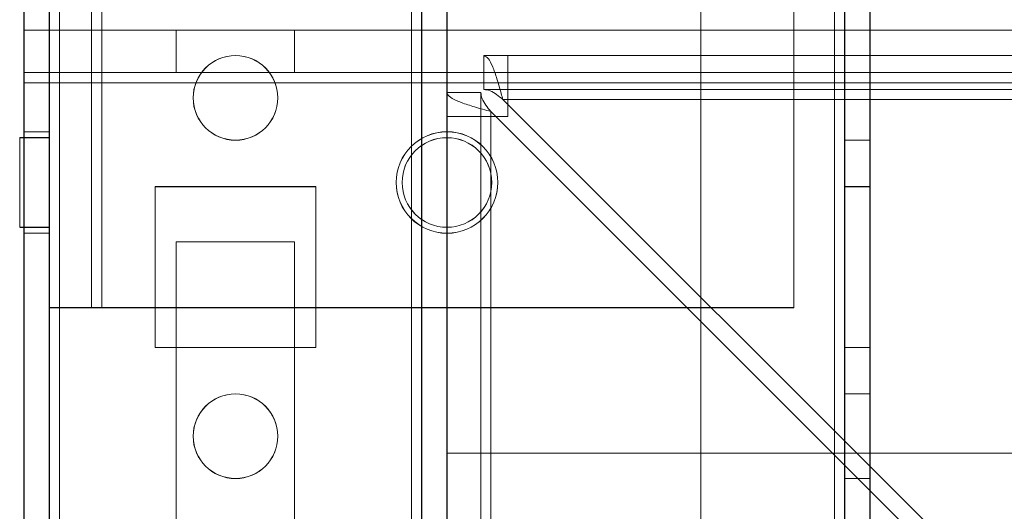
# Model space of a CAD drawing. Units: millimetres. Extents: x -3786 to 4614, y -3385 to 2555.
# Drawn here: x -339 to -281, y -434 to -405 of the extents above; entities that cross this region are included whole.
import ezdxf

# ---------------------------------------------------------------- set-up
doc = ezdxf.new("R2010")
doc.units = ezdxf.units.MM
doc.header["$LTSCALE"] = 5

msp = doc.modelspace()

# ---------------------------------------------------------------- linework, layer by layer
at = {"color": 7, "linetype": 'Continuous', "lineweight": 18}
for p, q in [((-339.092, -1957.214), (-339.086, -342.914)), ((-339.086, -1957.208), (-339.08, -342.908)), ((-337.586, -342.914), (-337.592, -1957.214)), ((-337.58, -342.908), (-337.586, -1957.208)), ((-336.992, -1957.214), (-336.986, -342.914)), ((-336.986, -1957.208), (-336.98, -342.908)), ((-336.98, -342.908), (-336.986, -1957.208)), ((-337.586, -346.808), (-337.586, -422.458)), ((-337.586, -346.814), (-337.586, -422.464)), ((-335.086, -422.458), (-335.086, -346.808)), ((-335.086, -422.464), (-335.086, -346.814)), ((-334.486, -346.808), (-334.486, -422.458)), ((-334.486, -422.458), (-334.486, -346.808)), ((-334.486, -346.814), (-334.486, -422.464)), ((-337.586, -422.459), (-337.586, -383.309)), ((-337.586, -422.464), (-337.586, -383.314)), ((-335.086, -422.459), (-335.086, -383.309)), ((-335.086, -422.464), (-335.086, -383.314)), ((-293.586, -422.459), (-293.586, -383.309)), ((-293.586, -422.459), (-293.586, -383.309)), ((-293.586, -422.464), (-293.586, -383.314)), ((-339.091, -1910.064), (-339.086, -390.064)), ((-339.08, -390.059), (-339.086, -1910.059)), ((-337.586, -390.064), (-337.591, -1910.064)), ((-337.586, -1910.059), (-337.58, -390.059)), ((-336.991, -1910.064), (-336.986, -390.064)), ((-336.98, -390.059), (-336.986, -1910.059)), ((-336.986, -1910.059), (-336.98, -390.059)), ((-316.191, -1910.064), (-316.186, -390.064)), ((-316.18, -390.059), (-316.186, -1910.059)), ((-316.186, -1910.059), (-316.18, -390.059)), ((-315.586, -390.064), (-315.591, -1910.064)), ((-315.58, -390.059), (-315.586, -1910.059)), ((-315.586, -1910.059), (-315.58, -390.059)), ((-314.086, -390.064), (-314.091, -1910.064)), ((-314.08, -390.059), (-314.086, -1910.059)), ((-314.08, -390.059), (-314.086, -1910.059)), ((-299.086, -390.064), (-299.091, -1910.064)), ((-299.08, -390.059), (-299.086, -1910.059)), ((-299.08, -390.059), (-299.086, -1910.059)), ((-291.186, -390.064), (-291.191, -1910.064)), ((-291.18, -390.059), (-291.186, -1910.059)), ((-291.186, -1910.059), (-291.18, -390.059)), ((-291.186, -1910.059), (-291.18, -390.059)), ((-291.18, -390.059), (-291.186, -1910.059)), ((-290.591, -1910.064), (-290.586, -390.064)), ((-290.58, -390.059), (-290.586, -1910.059)), ((-290.58, -390.059), (-290.586, -1910.059)), ((-289.086, -390.064), (-289.091, -1910.064)), ((-289.086, -1910.059), (-289.08, -390.059)), ((-289.086, -1910.059), (-289.08, -390.059)), ((-339.086, -406.064), (-314.086, -406.064)), ((-339.086, -408.564), (-339.086, -406.064)), ((-339.086, -406.064), (60.914, -406.065)), ((-339.086, -406.064), (-339.086, -406.064)), ((-339.086, -408.564), (-339.086, -406.064)), ((-339.086, -409.164), (-339.086, -406.064)), ((-330.086, -408.564), (-330.086, -406.064)), ((-330.086, -406.064), (-330.086, -406.064)), ((-330.086, -408.564), (-330.086, -406.064)), ((-323.086, -406.064), (-330.086, -406.064)), ((-330.086, -406.064), (-323.086, -406.064)), ((-323.086, -406.064), (-323.086, -406.064)), ((-323.086, -408.564), (-323.086, -406.064)), ((-323.086, -408.564), (-323.086, -406.064)), ((-314.086, -406.064), (35.914, -406.065)), ((-314.086, -406.064), (-314.086, -406.064)), ((-314.086, -408.564), (-314.086, -406.064)), ((-314.086, -408.564), (-314.086, -406.064)), ((-311.909, -409.564), (-311.909, -407.564)), ((-311.909, -409.564), (-311.909, -407.564)), ((-311.909, -407.564), (-311.909, -407.564)), ((33.737, -407.565), (-311.909, -407.564)), ((-311.909, -407.564), (-310.486, -407.564)), ((-310.486, -407.564), (-310.486, -407.564)), ((-310.486, -407.564), (32.314, -407.565)), ((-310.486, -409.564), (-310.486, -407.564)), ((-310.486, -409.564), (-310.486, -407.564)), ((-310.486, -407.564), (-310.486, -410.164)), ((-289.086, -407.564), (-290.586, -407.564)), ((-290.586, -412.564), (-290.586, -407.564)), ((-289.08, -407.559), (-290.58, -407.559)), ((-290.58, -407.559), (-290.58, -412.559)), ((-289.086, -412.564), (-289.086, -407.564)), ((-289.08, -412.559), (-289.08, -407.559)), ((-339.086, -408.564), (-314.086, -408.564)), ((-339.086, -408.564), (-339.086, -408.564)), ((-339.086, -408.564), (60.914, -408.565)), ((-339.086, -409.164), (-339.086, -408.564)), ((-330.086, -408.564), (-323.086, -408.564)), ((-330.086, -408.564), (-330.086, -408.564)), ((-323.086, -408.564), (-330.086, -408.564)), ((-323.086, -408.564), (-323.086, -408.564)), ((-314.086, -408.564), (35.914, -408.565)), ((-314.086, -408.564), (-314.086, -408.564)), ((-339.086, -456.064), (-339.086, -409.164)), ((-339.086, -409.164), (60.914, -409.165)), ((-339.086, -409.164), (60.914, -409.165)), ((-339.086, -456.064), (-339.086, -409.164)), ((-339.086, -409.164), (-339.086, -409.164)), ((-311.909, -409.564), (-311.909, -409.564)), ((33.737, -409.565), (-311.909, -409.564)), ((-311.909, -409.564), (-310.486, -409.564)), ((-310.486, -409.564), (32.314, -409.565)), ((-310.486, -409.564), (-310.486, -409.564)), ((-310.486, -409.564), (-310.486, -410.164)), ((-329.08, -410.059), (-329.08, -410.059)), ((-324.08, -410.059), (-324.08, -410.059)), ((-314.086, -409.741), (-314.091, -1905.314)), ((-312.086, -409.741), (-314.086, -409.741)), ((-312.086, -409.741), (-314.086, -409.741)), ((-314.086, -409.741), (-314.086, -409.741)), ((-314.086, -411.164), (-314.086, -409.741)), ((-312.086, -409.741), (-312.091, -1905.314)), ((-312.086, -409.741), (-312.086, -409.741)), ((-312.086, -411.164), (-312.086, -409.741)), ((-310.779, -410.164), (-310.779, -410.164)), ((-310.779, -410.164), (32.607, -410.165)), ((-310.779, -410.164), (32.607, -410.165)), ((-310.779, -410.164), (-285.379, -435.564)), ((-285.379, -435.564), (-310.779, -410.164)), ((-310.486, -411.164), (-310.486, -410.164)), ((-310.486, -410.164), (-310.486, -410.164)), ((-310.486, -411.164), (-310.486, -410.164)), ((-310.486, -410.164), (32.314, -410.165)), ((-310.486, -410.164), (32.314, -410.165)), ((-314.091, -1903.964), (-314.086, -411.164)), ((-312.086, -411.164), (-314.086, -411.164)), ((-312.086, -411.164), (-314.086, -411.164)), ((-314.086, -411.164), (-314.086, -411.164)), ((-312.091, -1903.964), (-312.086, -411.164)), ((-312.086, -411.164), (-312.086, -411.164)), ((-311.486, -410.871), (-311.491, -1905.314)), ((-311.491, -1905.314), (-311.486, -410.871)), ((-311.491, -1903.964), (-311.486, -411.164)), ((-311.491, -1903.964), (-311.486, -411.164)), ((-311.486, -410.871), (-311.486, -410.871)), ((-286.086, -436.271), (-311.486, -410.871)), ((-286.086, -436.271), (-311.486, -410.871)), ((-311.486, -411.164), (-311.486, -411.164)), ((-311.486, -411.164), (-310.486, -411.164)), ((-311.486, -411.164), (-310.486, -411.164)), ((-310.486, -411.164), (-310.486, -411.164)), ((-337.586, -412.409), (-339.336, -412.409)), ((-339.336, -412.41), (-339.336, -417.707)), ((-337.586, -412.414), (-339.336, -412.414)), ((-339.336, -412.415), (-339.336, -417.712)), ((-337.586, -412.064), (-339.086, -412.064)), ((-339.086, -418.018), (-339.086, -412.109)), ((-337.58, -412.059), (-339.08, -412.059)), ((-339.08, -418.013), (-339.08, -412.104)), ((-337.586, -418.018), (-337.586, -412.109)), ((-337.586, -417.707), (-337.586, -412.41)), ((-337.586, -412.415), (-337.586, -417.712)), ((-337.58, -418.059), (-337.58, -412.059)), ((-290.586, -412.564), (-289.086, -412.564)), ((-290.58, -412.559), (-289.08, -412.559)), ((-331.336, -415.314), (-331.336, -424.814)), ((-321.836, -415.314), (-331.336, -415.314)), ((-331.33, -415.309), (-331.33, -415.309)), ((-321.83, -415.309), (-331.33, -415.309)), ((-321.83, -415.309), (-331.33, -415.309)), ((-331.33, -415.309), (-331.33, -424.809)), ((-331.33, -415.309), (-331.33, -424.809)), ((-321.836, -424.814), (-321.836, -415.314)), ((-321.83, -415.309), (-321.83, -415.309)), ((-321.83, -424.809), (-321.83, -415.309)), ((-321.83, -424.809), (-321.83, -415.309)), ((-317.08, -415.059), (-317.08, -415.059)), ((-316.736, -415.059), (-316.736, -415.059)), ((-311.436, -415.059), (-311.436, -415.059)), ((-311.08, -415.059), (-311.08, -415.059)), ((-290.586, -415.314), (-289.086, -415.314)), ((-290.586, -415.314), (-290.586, -424.814)), ((-290.58, -415.309), (-289.08, -415.309)), ((-290.58, -415.309), (-290.58, -415.309)), ((-290.58, -415.309), (-289.08, -415.309)), ((-290.58, -424.809), (-290.58, -415.309)), ((-290.58, -415.309), (-290.58, -424.809)), ((-289.086, -415.314), (-289.086, -424.814)), ((-289.08, -415.309), (-289.08, -424.809)), ((-289.08, -415.309), (-289.08, -415.309)), ((-289.08, -424.809), (-289.08, -415.309)), ((-339.336, -417.709), (-337.586, -417.709)), ((-339.336, -417.714), (-337.586, -417.714)), ((-339.086, -418.064), (-337.586, -418.064)), ((-339.08, -418.059), (-337.58, -418.059)), ((-330.086, -451.564), (-330.086, -418.564)), ((-330.086, -418.564), (-323.086, -418.564)), ((-330.086, -451.564), (-330.086, -418.564)), ((-330.086, -418.564), (-323.086, -418.564)), ((-330.086, -418.564), (-330.086, -418.564)), ((-323.086, -418.564), (-323.086, -451.564)), ((-323.086, -418.564), (-323.086, -451.564)), ((-323.086, -418.564), (-323.086, -418.564)), ((-337.586, -422.459), (-337.586, -422.458)), ((-335.086, -422.458), (-337.586, -422.458)), ((-335.086, -422.459), (-337.586, -422.459)), ((-337.586, -422.464), (-335.086, -422.464)), ((-337.586, -422.464), (-334.486, -422.464)), ((-335.086, -422.458), (-335.086, -422.459)), ((-335.086, -422.464), (-334.486, -422.464)), ((-334.486, -422.458), (-293.586, -422.459)), ((-293.586, -422.459), (-334.486, -422.458)), ((-334.486, -422.458), (-334.486, -422.458)), ((-334.486, -422.464), (-293.586, -422.464)), ((-293.586, -422.459), (-293.586, -422.459)), ((-331.336, -424.814), (-321.836, -424.814)), ((-331.33, -424.809), (-331.33, -424.809)), ((-331.33, -424.809), (-321.83, -424.809)), ((-331.33, -424.809), (-321.83, -424.809)), ((-321.83, -424.809), (-321.83, -424.809)), ((-290.586, -424.814), (-289.086, -424.814)), ((-290.58, -424.809), (-289.08, -424.809)), ((-290.58, -424.809), (-290.58, -424.809)), ((-290.58, -424.809), (-289.08, -424.809)), ((-289.08, -424.809), (-289.08, -424.809)), ((-289.086, -427.564), (-290.586, -427.564)), ((-290.586, -432.564), (-290.586, -427.564)), ((-289.08, -427.559), (-290.58, -427.559)), ((-290.58, -427.559), (-290.58, -432.559)), ((-289.086, -432.564), (-289.086, -427.564)), ((-289.08, -432.559), (-289.08, -427.559)), ((-329.08, -430.059), (-329.08, -430.059)), ((-324.08, -430.059), (-324.08, -430.059)), ((-314.086, -431.064), (35.914, -431.065)), ((-314.086, -456.064), (-314.086, -431.064)), ((-314.086, -456.064), (-314.086, -431.064)), ((-314.086, -431.064), (35.914, -431.065)), ((-314.086, -431.064), (-314.086, -431.064)), ((-290.586, -432.564), (-289.086, -432.564)), ((-290.58, -432.559), (-289.08, -432.559))]:
    msp.add_line(p, q, dxfattribs=at)
at = {"color": 7, "linetype": 'Continuous', "lineweight": 18, "flags": 128}
for points in [[(-311.486, -411.164), (-311.993, -411.164), (-312.481, -411.164), (-312.93, -411.164), (-313.324, -411.164), (-313.648, -411.164), (-313.888, -411.164), (-314.036, -411.164), (-314.086, -411.164)], [(-311.486, -411.164), (-311.603, -411.164), (-311.716, -411.164), (-311.819, -411.164), (-311.91, -411.164), (-311.985, -411.164), (-312.04, -411.164), (-312.074, -411.164), (-312.086, -411.164)], [(-334.486, -422.458), (-334.89, -422.458), (-335.288, -422.458), (-335.672, -422.458), (-336.036, -422.458), (-336.373, -422.458), (-336.678, -422.458), (-336.945, -422.458), (-337.171, -422.458), (-337.35, -422.458), (-337.48, -422.458), (-337.559, -422.458), (-337.586, -422.458)], [(-334.486, -422.458), (-334.603, -422.458), (-334.715, -422.458), (-334.819, -422.458), (-334.91, -422.458), (-334.985, -422.458), (-335.04, -422.458), (-335.074, -422.458), (-335.086, -422.458)]]:
    msp.add_lwpolyline(points, dxfattribs=at)
at = {"color": 7, "linetype": 'Continuous', "lineweight": 18}
for centre, radius in [((-326.586, -410.064), 2.5), ((-326.586, -410.064), 2.5), ((-326.58, -410.059), 2.5), ((-326.58, -410.059), 2.5), ((-314.086, -415.064), 3), ((-314.086, -415.064), 3), ((-314.08, -415.059), 3), ((-314.08, -415.059), 3), ((-314.086, -415.059), 2.65), ((-314.086, -415.059), 2.65), ((-314.086, -415.064), 2.65), ((-314.086, -415.064), 2.65), ((-326.586, -430.064), 2.5), ((-326.586, -430.064), 2.5), ((-326.58, -430.059), 2.5), ((-326.58, -430.059), 2.5)]:
    msp.add_circle(centre, radius, dxfattribs=at)
for points, knots in [([(-311.909, -407.564), (-311.817, -407.601), (-311.642, -407.671), (-311.382, -408.195), (-311.13, -408.918), (-310.929, -409.623), (-310.812, -410.044), (-310.779, -410.164)], [0, 0, 0, 0, 0.243214, 0.4661, 0.688976, 0.911851, 1, 1, 1, 1]), ([(-311.909, -409.564), (-311.783, -409.58), (-311.529, -409.613), (-311.152, -409.855), (-310.902, -410.062), (-310.779, -410.164)], [0, 0, 0, 0, 0.335895, 0.672782, 1, 1, 1, 1]), ([(-311.486, -410.871), (-311.817, -410.779), (-312.452, -410.603), (-313.261, -410.344), (-313.828, -410.092), (-314.063, -409.89), (-314.081, -409.774), (-314.086, -409.741)], [0, 0, 0, 0, 0.243214, 0.4661, 0.688976, 0.911851, 1, 1, 1, 1]), ([(-311.486, -410.871), (-311.591, -410.744), (-311.801, -410.491), (-312.039, -410.114), (-312.07, -409.864), (-312.086, -409.741)], [0, 0, 0, 0, 0.335895, 0.672782, 1, 1, 1, 1])]:
    msp.add_open_spline(points, degree=3, knots=knots, dxfattribs=at)

doc.saveas('drawing.dxf')
